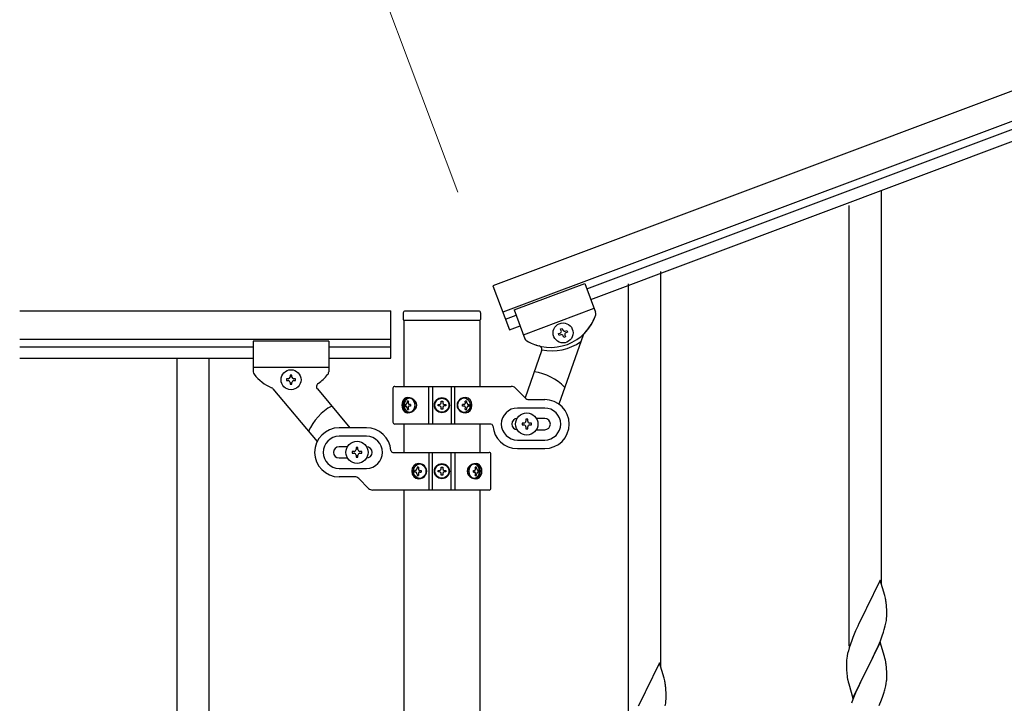
# Model space of a CAD drawing. Units: millimetres. Extents: x 0 to 8280, y 0 to 5795.
# Drawn here: x 6421 to 6943, y 4387 to 4750 of the extents above; entities that cross this region are included whole.
import ezdxf

# ---------------------------------------------------------------- set-up
doc = ezdxf.new("R2010")
doc.units = ezdxf.units.MM
doc.layers.add('YKK_A1', color=4, linetype='Continuous', lineweight=30)
doc.layers.add('YKK_D', color=6, linetype='Continuous', lineweight=13)

msp = doc.modelspace()

# ---------------------------------------------------------------- linework, layer by layer
at = {"layer": 'YKK_A1', "linetype": 'Continuous', "ltscale": 0.5}
for p, q in [((7409.33, 4884.96), (6671.99, 4608.4)), ((7414.6, 4870.92), (6677.26, 4594.36)), ((6721.82, 4606.8), (7328.87, 4834.49)), ((6723.93, 4601.18), (7330.97, 4828.87)), ((6877.99, 4450.21), (6877.99, 4658.62)), ((6860.99, 4417.3), (6860.99, 4650.97)), ((6760.99, 4406.32), (6760.99, 4615.88)), ((6671.99, 4608.4), (6680.77, 4585)), ((6683.31, 4595.56), (6720.76, 4609.61)), ((6683.31, 4595.56), (6720.76, 4609.61)), ((6720.76, 4609.61), (6726.5, 4594.33)), ((6720.76, 4609.61), (6726.5, 4594.33)), ((6743.99, 4373.42), (6743.99, 4609.5)), ((6421.13, 4595.04), (6617.99, 4595.04)), ((6617.99, 4570.04), (6617.99, 4595.04)), ((6664.49, 4595), (6625.49, 4595)), ((6683.31, 4595.56), (6689.04, 4580.28)), ((6683.31, 4595.56), (6689.05, 4580.27)), ((6688.23, 4582.45), (6725.68, 4596.5)), ((6688.23, 4582.45), (6725.68, 4596.5)), ((6624.49, 4594), (6624.49, 4590.5)), ((6624.74, 4590), (6624.74, 4555.05)), ((6664.99, 4590), (6624.99, 4590)), ((6665.24, 4555.05), (6665.24, 4590)), ((6665.49, 4594), (6665.49, 4590.5)), ((6678.66, 4590.61), (6684.37, 4592.75)), ((6680.77, 4585), (6686.47, 4587.14)), ((6707.95, 4585.47), (6708.84, 4585.81)), ((6708.28, 4584.57), (6707.95, 4585.47)), ((6708.84, 4585.81), (6709.18, 4584.91)), ((6710.42, 4584.35), (6711.32, 4584.68)), ((6711.65, 4583.78), (6710.75, 4583.45)), ((6711.32, 4584.68), (6711.65, 4583.78)), ((6421.13, 4580.04), (6617.99, 4580.04)), ((6544.99, 4579.04), (6544.99, 4562.72)), ((6584.99, 4579.04), (6544.99, 4579.04)), ((6584.99, 4579.04), (6584.99, 4562.7)), ((6706.82, 4583), (6707.72, 4583.33)), ((6707.16, 4582.1), (6706.82, 4583)), ((6719.9, 4582.24), (6706.99, 4545.67)), ((6708.06, 4582.44), (6707.16, 4582.1)), ((6709.63, 4580.98), (6709.29, 4581.87)), ((6710.53, 4581.31), (6709.63, 4580.98)), ((6710.19, 4582.21), (6710.53, 4581.31)), ((6421.13, 4576.04), (6544.99, 4576.04)), ((6584.99, 4576.04), (6617.99, 4576.04)), ((6697.87, 4573.91), (6689.07, 4548.97)), ((6421.13, 4570.04), (6544.99, 4570.04)), ((6504.49, 4570.04), (6504.49, 3710.04)), ((6521.49, 4570.04), (6521.49, 3710.04)), ((6584.99, 4570.04), (6617.99, 4570.04)), ((6584.99, 4565.04), (6544.99, 4565.04)), ((6562.59, 4559.02), (6562.59, 4558.06)), ((6563.55, 4559.02), (6562.59, 4559.02)), ((6562.59, 4558.06), (6563.55, 4558.06)), ((6565.47, 4560.94), (6564.51, 4560.94)), ((6564.51, 4560.94), (6564.51, 4559.98)), ((6565.47, 4559.98), (6565.47, 4560.94)), ((6567.39, 4559.02), (6566.43, 4559.02)), ((6566.43, 4558.06), (6567.39, 4558.06)), ((6567.39, 4558.06), (6567.39, 4559.02)), ((6555.41, 4553.71), (6578.83, 4525.8)), ((6564.51, 4557.1), (6564.51, 4556.14)), ((6564.51, 4556.14), (6565.47, 4556.14)), ((6565.47, 4556.14), (6565.47, 4557.1)), ((6578.96, 4553.65), (6596.22, 4533.08)), ((6618.99, 4554.05), (6618.99, 4536.05)), ((6619.99, 4555.05), (6681.75, 4555.05)), ((6638.04, 4535.05), (6638.04, 4555.05)), ((6639.99, 4555.05), (6639.99, 4535.05)), ((6649.99, 4555.05), (6649.99, 4535.05)), ((6651.93, 4535.05), (6651.93, 4555.05)), ((6689.11, 4548.93), (6683.87, 4554.17)), ((6627.28, 4547.26), (6626.66, 4547.26)), ((6644.58, 4546.28), (6644.58, 4547.1)), ((6644.58, 4547.1), (6645.4, 4547.1)), ((6645.4, 4547.1), (6645.4, 4546.28)), ((6658.11, 4547.26), (6657.35, 4547.26)), ((6691.23, 4548.05), (6699.49, 4548.05)), ((6625.47, 4545.49), (6625.8, 4545.49)), ((6625.47, 4544.61), (6625.8, 4544.61)), ((6626.66, 4542.85), (6627.28, 4542.85)), ((6628.29, 4545.49), (6627.67, 4545.49)), ((6628.29, 4544.61), (6627.67, 4544.61)), ((6642.94, 4544.64), (6642.94, 4545.46)), ((6642.94, 4545.46), (6643.76, 4545.46)), ((6643.76, 4544.64), (6642.94, 4544.64)), ((6644.58, 4543), (6644.58, 4543.82)), ((6645.4, 4543), (6644.58, 4543)), ((6645.4, 4543.82), (6645.4, 4543)), ((6646.22, 4545.46), (6647.04, 4545.46)), ((6647.04, 4544.64), (6646.22, 4544.64)), ((6647.04, 4545.46), (6647.04, 4544.64)), ((6656.75, 4545.49), (6655.99, 4545.49)), ((6656.75, 4544.61), (6655.99, 4544.61)), ((6657.35, 4542.85), (6658.11, 4542.85)), ((6659.04, 4545.49), (6659.51, 4545.49)), ((6659.04, 4544.61), (6659.51, 4544.61)), ((6699.49, 4543.55), (6684.99, 4543.55)), ((6690.49, 4537.55), (6689.49, 4537.55)), ((6689.49, 4537.55), (6689.49, 4536.55)), ((6690.49, 4536.55), (6690.49, 4537.55)), ((6699.49, 4538.05), (6695.07, 4538.05)), ((6604.99, 4533.04), (6590.49, 4533.04)), ((6671.02, 4535.05), (6619.99, 4535.05)), ((6624.74, 4535.05), (6624.74, 4520.04)), ((6665.24, 4520.04), (6665.24, 4535.05)), ((6687.49, 4535.55), (6687.49, 4534.55)), ((6688.49, 4535.55), (6687.49, 4535.55)), ((6687.49, 4534.55), (6688.49, 4534.55)), ((6689.49, 4533.55), (6689.49, 4532.55)), ((6689.49, 4532.55), (6690.49, 4532.55)), ((6690.49, 4532.55), (6690.49, 4533.55)), ((6692.49, 4535.55), (6691.49, 4535.55)), ((6691.49, 4534.55), (6692.49, 4534.55)), ((6692.49, 4534.55), (6692.49, 4535.55)), ((6695.07, 4532.05), (6699.49, 4532.05)), ((6604.99, 4528.54), (6590.49, 4528.54)), ((6684.99, 4526.55), (6699.49, 4526.55)), ((6594.91, 4523.04), (6590.49, 4523.04)), ((6600.49, 4522.54), (6599.49, 4522.54)), ((6599.49, 4522.54), (6599.49, 4521.54)), ((6600.49, 4521.54), (6600.49, 4522.54)), ((6684.99, 4522.05), (6699.49, 4522.05)), ((6590.49, 4517.04), (6594.91, 4517.04)), ((6597.49, 4520.54), (6597.49, 4519.54)), ((6598.49, 4520.54), (6597.49, 4520.54)), ((6597.49, 4519.54), (6598.49, 4519.54)), ((6599.49, 4518.54), (6599.49, 4517.54)), ((6599.49, 4517.54), (6600.49, 4517.54)), ((6600.49, 4517.54), (6600.49, 4518.54)), ((6602.49, 4520.54), (6601.49, 4520.54)), ((6601.49, 4519.54), (6602.49, 4519.54)), ((6602.49, 4519.54), (6602.49, 4520.54)), ((6618.95, 4520.04), (6669.99, 4520.04)), ((6638.04, 4520.04), (6638.04, 4500.04)), ((6639.99, 4500.04), (6639.99, 4520.04)), ((6649.99, 4500.04), (6649.99, 4520.04)), ((6651.93, 4520.04), (6651.93, 4500.04)), ((6670.99, 4501.04), (6670.99, 4519.04)), ((6590.49, 4511.54), (6604.99, 4511.54)), ((6632.63, 4512.24), (6631.86, 4512.24)), ((6644.58, 4511.27), (6644.58, 4512.09)), ((6644.58, 4512.09), (6645.4, 4512.09)), ((6645.4, 4512.09), (6645.4, 4511.27)), ((6663.32, 4512.24), (6662.7, 4512.24)), ((6598.75, 4507.04), (6590.49, 4507.04)), ((6600.87, 4506.16), (6606.11, 4500.92)), ((6630.93, 4510.48), (6630.47, 4510.48)), ((6630.93, 4509.6), (6630.47, 4509.6)), ((6631.86, 4507.83), (6632.63, 4507.83)), ((6633.23, 4510.48), (6633.99, 4510.48)), ((6633.23, 4509.6), (6633.99, 4509.6)), ((6642.94, 4509.63), (6642.94, 4510.45)), ((6642.94, 4510.45), (6643.76, 4510.45)), ((6643.76, 4509.63), (6642.94, 4509.63)), ((6644.58, 4507.99), (6644.58, 4508.81)), ((6645.4, 4507.99), (6644.58, 4507.99)), ((6645.4, 4508.81), (6645.4, 4507.99)), ((6646.22, 4510.45), (6647.04, 4510.45)), ((6647.04, 4509.63), (6646.22, 4509.63)), ((6647.04, 4510.45), (6647.04, 4509.63)), ((6661.68, 4510.48), (6662.31, 4510.48)), ((6661.68, 4509.6), (6662.31, 4509.6)), ((6662.7, 4507.83), (6663.32, 4507.83)), ((6664.5, 4510.48), (6664.18, 4510.48)), ((6664.5, 4509.6), (6664.18, 4509.6)), ((6669.99, 4500.04), (6608.23, 4500.04)), ((6624.74, 4500.04), (6624.74, 3737.29)), ((6665.24, 3736.5), (6665.24, 4500.04)), ((6877.39, 4452.25), (6870.16, 4437.39)), ((6879.78, 4444.12), (6877.39, 4452.25)), ((6880.12, 4442.71), (6879.78, 4444.12)), ((6880.77, 4437.84), (6880.66, 4439.25)), ((6880.83, 4436.6), (6880.77, 4437.84)), ((6869.82, 4436.72), (6867.21, 4431.53)), ((6870.16, 4437.39), (6869.82, 4436.72)), ((6880.8, 4432.1), (6880.86, 4432.93)), ((6880.88, 4434.87), (6880.83, 4436.6)), ((6880.86, 4432.93), (6880.88, 4433.72)), ((6880.88, 4433.72), (6880.88, 4434.87)), ((6865.44, 4427.79), (6864.33, 4425.33)), ((6866.11, 4429.23), (6865.44, 4427.79)), ((6867.21, 4431.53), (6866.11, 4429.23)), ((6879.57, 4426.13), (6880.09, 4428.05)), ((6880.09, 4428.05), (6880.4, 4429.45)), ((6880.4, 4429.45), (6880.64, 4430.8)), ((6880.64, 4430.8), (6880.8, 4432.1)), ((6862.86, 4421.8), (6862.27, 4420.28)), ((6864.33, 4425.33), (6862.86, 4421.8)), ((6877.47, 4420.11), (6878.43, 4422.64)), ((6878.43, 4422.64), (6879.11, 4424.65)), ((6879.11, 4424.65), (6879.57, 4426.13)), ((6861.55, 4418.26), (6860.91, 4416.28)), ((6862.27, 4420.28), (6861.55, 4418.26)), ((6877.39, 4419.38), (6870.16, 4404.52)), ((6874.44, 4413.16), (6875.99, 4416.58)), ((6875.99, 4416.58), (6876.43, 4417.58)), ((6876.43, 4417.58), (6877.47, 4420.11)), ((6879.65, 4411.73), (6877.39, 4419.38)), ((6859.84, 4412.01), (6859.62, 4410.67)), ((6860.13, 4413.39), (6859.84, 4412.01)), ((6860.49, 4414.82), (6860.13, 4413.39)), ((6860.91, 4416.28), (6860.49, 4414.82)), ((6872.05, 4408.24), (6874.44, 4413.16)), ((6879.9, 4410.78), (6879.65, 4411.73)), ((6760.39, 4408.36), (6753.16, 4393.51)), ((6762.78, 4400.24), (6760.39, 4408.36)), ((6859.45, 4408.58), (6859.44, 4408.19)), ((6859.44, 4408.19), (6859.46, 4406.33)), ((6859.49, 4409.4), (6859.45, 4408.58)), ((6859.46, 4406.33), (6859.49, 4405.32)), ((6870.33, 4404.85), (6872.05, 4408.24)), ((6880.12, 4409.84), (6879.9, 4410.78)), ((6880.77, 4404.97), (6880.66, 4406.38)), ((6859.49, 4405.32), (6859.54, 4404.37)), ((6859.54, 4404.37), (6859.62, 4403.21)), ((6859.79, 4401.62), (6859.93, 4400.63)), ((6862.94, 4389.66), (6870.16, 4404.52)), ((6869.82, 4403.85), (6867, 4398.21)), ((6870.16, 4404.52), (6869.82, 4403.85)), ((6870.16, 4404.52), (6870.33, 4404.85)), ((6880.83, 4403.73), (6880.77, 4404.97)), ((6880.88, 4402), (6880.83, 4403.73)), ((6880.88, 4400.85), (6880.88, 4402)), ((6763.12, 4398.82), (6762.78, 4400.24)), ((6859.93, 4400.63), (6860.11, 4399.68)), ((6860.11, 4399.68), (6860.21, 4399.21)), ((6860.21, 4399.21), (6860.42, 4398.27)), ((6860.42, 4398.27), (6860.67, 4397.31)), ((6860.67, 4397.31), (6862.94, 4389.66)), ((6867, 4398.21), (6865.44, 4394.92)), ((6879.97, 4394.7), (6880.3, 4396.12)), ((6880.3, 4396.12), (6880.57, 4397.48)), ((6880.57, 4397.48), (6880.76, 4398.8)), ((6880.86, 4400.05), (6880.88, 4400.85)), ((6752.82, 4392.84), (6750.21, 4387.64)), ((6753.16, 4393.51), (6752.82, 4392.84)), ((6763.77, 4393.96), (6763.66, 4395.37)), ((6763.83, 4392.71), (6763.77, 4393.96)), ((6763.88, 4390.99), (6763.83, 4392.71)), ((6763.88, 4389.84), (6763.88, 4390.99)), ((6864.33, 4392.46), (6862.86, 4388.93)), ((6865.44, 4394.92), (6864.33, 4392.46)), ((6878.05, 4388.76), (6878.78, 4390.78)), ((6878.78, 4390.78), (6879.27, 4392.27)), ((6750.21, 4387.64), (6749.11, 4385.34)), ((6763.4, 4385.56), (6763.64, 4386.92)), ((6763.64, 4386.92), (6763.8, 4388.21)), ((6763.8, 4388.21), (6763.86, 4389.04)), ((6763.86, 4389.04), (6763.88, 4389.84)), ((6862.86, 4388.93), (6862.09, 4386.9)), ((6876.85, 4385.72), (6878.05, 4388.76))]:
    msp.add_line(p, q, dxfattribs=at)
for centre, radius in [((6709.24, 4583.39), 5.3), ((6564.99, 4558.54), 5.3), ((6644.99, 4545.05), 4), ((6644.99, 4545.05), 3.75), ((6689.99, 4535.05), 5.9), ((6599.99, 4520.04), 5.9), ((6644.99, 4510.04), 4), ((6644.99, 4510.04), 3.75)]:
    msp.add_circle(centre, radius, dxfattribs=at)
for centre, radius, start, end in [((6625.49, 4594), 1, 90, 180), ((6664.49, 4594), 1, 0, 90), ((6724.62, 4593.63), 2, 342.06, 20.56), ((6724.62, 4593.63), 2, 342.06, 20.56), ((6624.99, 4590.5), 0.5, 180, 270), ((6664.99, 4590.5), 0.5, 270, 0), ((6702.74, 4600.71), 25, 239.06, 342.06), ((6702.74, 4600.71), 25, 314.8515, 342.06), ((6707.38, 4584.23), 0.96, 290.56, 20.56), ((6710.08, 4585.25), 0.96, 200.56, 290.56), ((6690.92, 4580.99), 2, 200.56, 239.06), ((6690.92, 4580.97), 2, 200.56, 245.49), ((6702.74, 4600.71), 25, 239.6063, 255.5049), ((6703.21, 4600.89), 27, 258.8233, 304.9258), ((6708.4, 4581.54), 0.96, 20.56, 110.56), ((6711.09, 4582.55), 0.96, 110.56, 200.56), ((6721.78, 4581.57), 2, 134.8515, 160.56), ((6695.98, 4574.57), 2, 340.56, 75.5049), ((6689.99, 4535.05), 28, 44.0452, 81.8882), ((6546.99, 4562.72), 2, 180, 218.5), ((6564.99, 4577.04), 25, 218.5, 245.7085), ((6563.55, 4559.98), 0.96, 270, 0), ((6563.55, 4557.1), 0.96, 0, 90), ((6566.43, 4559.98), 0.96, 180, 270), ((6566.43, 4557.1), 0.96, 90, 180), ((6564.99, 4577.04), 25, 305.0551, 320.9537), ((6582.99, 4562.7), 2, 315.07, 0), ((6553.88, 4552.43), 2, 40, 65.7085), ((6580.5, 4554.93), 2, 125.0551, 220), ((6619.99, 4554.05), 1, 90, 180), ((6681.75, 4552.05), 3, 45, 90), ((6691.23, 4551.05), 3, 225, 270), ((6699.49, 4535.05), 13, 270, 90), ((6599.99, 4520.04), 28, 118.6718, 156.5148), ((6643.76, 4546.28), 0.82, 270, 0), ((6643.76, 4543.82), 0.82, 0, 90), ((6646.22, 4546.28), 0.82, 180, 270), ((6646.22, 4543.82), 0.82, 90, 180), ((6684.99, 4535.05), 8.5, 90, 270), ((6699.49, 4535.05), 8.5, 270, 90), ((6684.99, 4535.05), 3, 90, 270), ((6699.49, 4535.05), 3, 270, 90), ((6590.49, 4520.04), 13, 90, 270), ((6604.99, 4520.04), 13, 4.096, 90), ((6619.99, 4536.05), 1, 180, 270), ((6671.02, 4534.05), 1, 4.096, 90), ((6684.99, 4535.05), 13, 184.096, 270), ((6688.49, 4536.55), 1, 270, 0), ((6688.49, 4533.55), 1, 0, 90), ((6691.49, 4536.55), 1, 180, 270), ((6691.49, 4533.55), 1, 90, 180), ((6590.49, 4520.04), 8.5, 90, 270), ((6604.99, 4520.04), 8.5, 270, 90), ((6590.49, 4520.04), 3, 90, 270), ((6598.49, 4521.54), 1, 270, 0), ((6601.49, 4521.54), 1, 180, 270), ((6604.99, 4520.04), 3, 270, 90), ((6598.49, 4518.54), 1, 0, 90), ((6601.49, 4518.54), 1, 90, 180), ((6618.95, 4521.04), 1, 184.096, 270), ((6669.99, 4519.04), 1, 0, 90), ((6643.76, 4511.27), 0.82, 270, 0), ((6646.22, 4511.27), 0.82, 180, 270), ((6598.75, 4504.04), 3, 45, 90), ((6643.76, 4508.81), 0.82, 0, 90), ((6646.22, 4508.81), 0.82, 90, 180), ((6608.23, 4503.04), 3, 225, 270), ((6669.99, 4501.04), 1, 270, 0), ((6838.65, 4434), 42.37, 9.5672, 11.859), ((6835.8, 4434.4), 45.12, 6.176, 8.4678), ((6891.43, 4406.79), 32.04, 173.0323, 175.3241), ((6838.65, 4401.13), 42.37, 9.5672, 11.859), ((6835.8, 4401.53), 45.12, 6.176, 8.4678), ((6899.45, 4406.66), 39.98, 184.9569, 187.2487), ((6721.65, 4390.12), 42.37, 9.5672, 11.859), ((6718.8, 4390.51), 45.12, 6.176, 8.4678), ((6849.44, 4402.05), 31.49, 354.0716, 356.3633), ((6818.87, 4410.99), 63.23, 342.7842, 345.076)]:
    msp.add_arc(centre, radius, start, end, dxfattribs=at)
for centre, major_axis, ratio, start_param, end_param in [((6626.6, 4545.05), (0, 4), 0.7075, 0, 3.141593), ((6627.31, 4545.05), (0, 4), 0.7075, 0.125258, 3.016335), ((6631.51, 4545.05), (0, 7.22), 0.707107, 1.260243, 1.386402), ((6626.6, 4545.05), (5.06, 0), 0.790514, 4.712389, 7.853982), ((6632.14, 4545.05), (0, 7.22), 0.707107, 1.260243, 1.386402), ((6628.11, 4545.05), (0, 3.84), 0.707107, 3.098265, 6.326513), ((6657.49, 4545.05), (4.49, 0), 0.890869, 1.570796, 4.712389), ((6656.57, 4545.05), (0, -3.84), 0.866157, 3.116598, 6.30818), ((6653.91, 4545.05), (0, -7.22), 0.499772, 1.755191, 1.881349), ((6657.49, 4545.05), (0, 4), 0.865, 3.141593, 6.283185), ((6654.68, 4545.05), (0, -7.22), 0.499772, 1.755191, 1.881349), ((6630.57, 4545.05), (0, 7.22), 0.707107, 1.509641, 1.631951), ((6631.51, 4545.05), (0, 7.22), 0.707107, 1.755191, 1.881349), ((6632.14, 4545.05), (0, 7.22), 0.707107, 1.755191, 1.881349), ((6633.38, 4545.05), (0, 7.22), 0.707107, 1.509641, 1.631951), ((6652.39, 4545.05), (0, -7.22), 0.499772, 1.509641, 1.631951), ((6653.91, 4545.05), (0, -7.22), 0.499772, 1.260243, 1.386402), ((6654.68, 4545.05), (0, -7.22), 0.499772, 1.260243, 1.386402), ((6655.91, 4545.05), (0, -7.22), 0.499772, 1.509641, 1.631951), ((6632.49, 4510.04), (0, -4), 0.865, 3.141593, 6.283185), ((6635.3, 4510.04), (0, 7.22), 0.499772, 1.260243, 1.386402), ((6632.49, 4510.04), (-4.49, 0), 0.890869, 1.570796, 4.712389), ((6636.06, 4510.04), (0, 7.22), 0.499772, 1.260243, 1.386402), ((6633.4, 4510.04), (0, 3.84), 0.866157, 3.116598, 6.30818), ((6663.37, 4510.04), (-5.06, 0), 0.790514, 4.712389, 7.853982), ((6661.87, 4510.04), (0, -3.84), 0.707107, 3.098265, 6.326513), ((6657.84, 4510.04), (0, -7.22), 0.707107, 1.755191, 1.881349), ((6662.67, 4510.04), (0, -4), 0.7075, 0.125258, 3.016335), ((6658.46, 4510.04), (0, -7.22), 0.707107, 1.755191, 1.881349), ((6663.37, 4510.04), (0, -4), 0.7075, 0, 3.141593), ((6634.07, 4510.04), (0, 7.22), 0.499772, 1.509641, 1.631951), ((6635.3, 4510.04), (0, 7.22), 0.499772, 1.755191, 1.881349), ((6636.06, 4510.04), (0, 7.22), 0.499772, 1.755191, 1.881349), ((6637.59, 4510.04), (0, 7.22), 0.499772, 1.509641, 1.631951), ((6656.59, 4510.04), (0, -7.22), 0.707107, 1.509641, 1.631951), ((6657.84, 4510.04), (0, -7.22), 0.707107, 1.260243, 1.386402), ((6658.46, 4510.04), (0, -7.22), 0.707107, 1.260243, 1.386402), ((6659.41, 4510.04), (0, -7.22), 0.707107, 1.509641, 1.631951)]:
    msp.add_ellipse(centre, major_axis=major_axis, ratio=ratio, start_param=start_param, end_param=end_param, dxfattribs=at)
for centre, major_axis, ratio in [((6627.87, 4545.05), (0, 3.84), 0.707107), ((6656.74, 4545.05), (0, -3.84), 0.866157), ((6633.24, 4510.04), (0, 3.84), 0.866157), ((6662.1, 4510.04), (0, -3.84), 0.707107)]:
    msp.add_ellipse(centre, major_axis=major_axis, ratio=ratio, dxfattribs=at)
for points in [[(6625.8, 4545.49), (6625.92, 4545.51), (6626.04, 4545.56), (6626.15, 4545.64), (6626.25, 4545.75), (6626.34, 4545.88), (6626.41, 4546.04), (6626.46, 4546.2), (6626.5, 4546.37)], [(6626.5, 4543.73), (6626.46, 4543.9), (6626.41, 4544.07), (6626.34, 4544.22), (6626.25, 4544.35), (6626.15, 4544.46), (6626.04, 4544.54), (6625.92, 4544.59), (6625.8, 4544.61)], [(6627.12, 4546.37), (6627.11, 4546.2), (6627.13, 4546.04), (6627.17, 4545.88), (6627.24, 4545.75), (6627.33, 4545.64), (6627.43, 4545.56), (6627.55, 4545.51), (6627.67, 4545.49)], [(6627.67, 4544.61), (6627.55, 4544.59), (6627.43, 4544.54), (6627.33, 4544.46), (6627.24, 4544.35), (6627.17, 4544.22), (6627.13, 4544.07), (6627.11, 4543.9), (6627.12, 4543.73)], [(6656.75, 4545.49), (6656.9, 4545.51), (6657.04, 4545.56), (6657.17, 4545.64), (6657.28, 4545.75), (6657.37, 4545.88), (6657.43, 4546.04), (6657.46, 4546.2), (6657.46, 4546.37)], [(6657.46, 4543.73), (6657.46, 4543.9), (6657.43, 4544.07), (6657.37, 4544.22), (6657.28, 4544.35), (6657.17, 4544.46), (6657.04, 4544.54), (6656.9, 4544.59), (6656.75, 4544.61)], [(6658.22, 4546.37), (6658.25, 4546.2), (6658.31, 4546.04), (6658.39, 4545.88), (6658.49, 4545.75), (6658.61, 4545.64), (6658.75, 4545.56), (6658.89, 4545.51), (6659.04, 4545.49)], [(6659.04, 4544.61), (6658.89, 4544.59), (6658.75, 4544.54), (6658.61, 4544.46), (6658.49, 4544.35), (6658.39, 4544.22), (6658.31, 4544.07), (6658.25, 4543.9), (6658.22, 4543.73)], [(6630.93, 4510.48), (6631.08, 4510.49), (6631.23, 4510.55), (6631.36, 4510.63), (6631.48, 4510.74), (6631.59, 4510.87), (6631.67, 4511.02), (6631.72, 4511.19), (6631.75, 4511.36)], [(6632.52, 4511.36), (6632.52, 4511.19), (6632.55, 4511.02), (6632.61, 4510.87), (6632.7, 4510.74), (6632.81, 4510.63), (6632.94, 4510.55), (6633.08, 4510.49), (6633.23, 4510.48)], [(6662.31, 4510.48), (6662.43, 4510.49), (6662.54, 4510.55), (6662.65, 4510.63), (6662.73, 4510.74), (6662.8, 4510.87), (6662.85, 4511.02), (6662.86, 4511.19), (6662.85, 4511.36)], [(6663.48, 4511.36), (6663.51, 4511.19), (6663.56, 4511.02), (6663.64, 4510.87), (6663.72, 4510.74), (6663.82, 4510.63), (6663.94, 4510.55), (6664.06, 4510.49), (6664.18, 4510.48)], [(6631.75, 4508.71), (6631.72, 4508.89), (6631.67, 4509.05), (6631.59, 4509.2), (6631.48, 4509.34), (6631.36, 4509.45), (6631.23, 4509.53), (6631.08, 4509.58), (6630.93, 4509.6)], [(6633.23, 4509.6), (6633.08, 4509.58), (6632.94, 4509.53), (6632.81, 4509.45), (6632.7, 4509.34), (6632.61, 4509.2), (6632.55, 4509.05), (6632.52, 4508.89), (6632.52, 4508.71)], [(6662.85, 4508.71), (6662.86, 4508.89), (6662.85, 4509.05), (6662.8, 4509.2), (6662.73, 4509.34), (6662.65, 4509.45), (6662.54, 4509.53), (6662.43, 4509.58), (6662.31, 4509.6)], [(6664.18, 4509.6), (6664.06, 4509.58), (6663.94, 4509.53), (6663.82, 4509.45), (6663.72, 4509.34), (6663.64, 4509.2), (6663.56, 4509.05), (6663.51, 4508.89), (6663.48, 4508.71)]]:
    msp.add_spline(points, degree=3, dxfattribs=at)
at = {"layer": 'YKK_D'}
msp.add_line((6653.38, 4658.03), (6601.4, 4796.6), dxfattribs=at)

doc.saveas('drawing.dxf')
